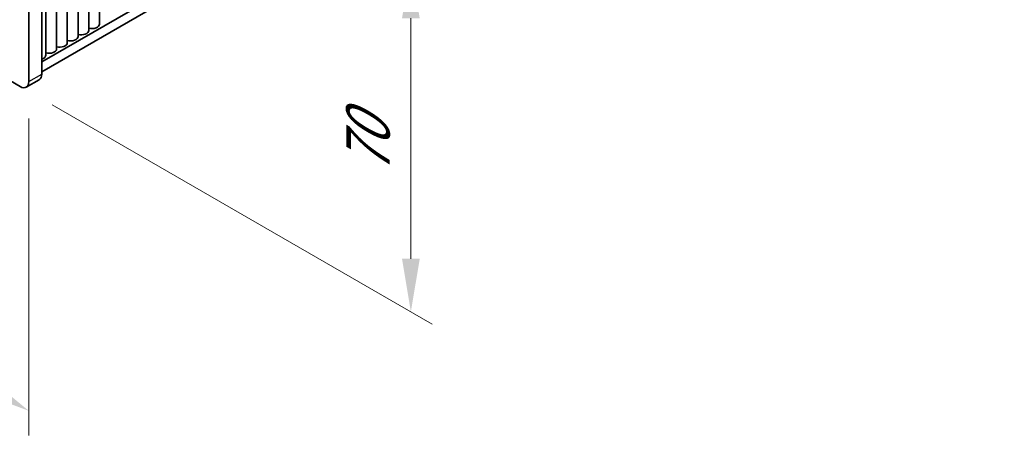
# Model space of a CAD drawing. Units: millimetres. Extents: x 0 to 6492, y 0 to 1124.
# Drawn here: x 343 to 505, y 522 to 590 of the extents above; entities that cross this region are included whole.
import ezdxf

# ---------------------------------------------------------------- set-up
doc = ezdxf.new("R2010")
doc.units = ezdxf.units.MM
doc.header["$LTSCALE"] = 3.5
doc.layers.get('Defpoints').update_dxf_attribs({"lineweight": 25})
for name, color, linetype, lineweight in [('Dimension (ISO)', 7, 'Continuous', 18), ('Visible (ISO)', 7, 'Continuous', 35), ('Visible Narrow (ISO)', 7, 'Continuous', 25)]:
    doc.layers.add(name, color=color, linetype=linetype, lineweight=lineweight)
doc.styles.add('Note Text (TK)', font='MS PGothic.ttf')
doc.dimstyles.new('Default - Method 1b (TK)', dxfattribs={"dimscale": 3.5, "dimtxt": 2.5, "dimasz": 2.5, "dimexe": 1, "dimexo": 1.5, "dimgap": 1, "dimtad": 1, "dimtoh": 1, "dimrnd": 1e-08, "dimdsep": 46, "dimtxsty": 'Note Text (TK)', "dimcen": 0.09, "dimdle": 5, "dimclrd": 100, "dimclre": 100, "dimclrt": 7, "dimadec": 1, "dimazin": 1, "dimtfac": 1, "dimtmove": 0, "dimatfit": 3, "dimfxl": 1, "dimtolj": 1, "dimlwd": -1, "dimlwe": -1, "dimarcsym": 0})

# ---------------------------------------------------------------- blocks, each defined once
blk = doc.blocks.new('*D4')
at = {"layer": 'Defpoints', "color": 0}
for p in [(181.59, 674.09), (344.23, 580.19), (344.23, 525.89)]:
    blk.add_point(p, dxfattribs=at)
at = {"layer": 'Dimension (ISO)', "color": 100}
for p, q in [((181.59, 668.03), (181.59, 615.75)), ((189.17, 615.42), (336.65, 530.27)), ((344.23, 574.13), (344.23, 521.85))]:
    blk.add_line(p, q, dxfattribs=at)
for points in [[(189.9, 616.68), (188.44, 614.15), (181.59, 619.79)], [(337.38, 531.53), (335.92, 529.01), (344.23, 525.89)]]:
    blk.add_solid(points, dxfattribs=at)
at = {"layer": 'Dimension (ISO)', "color": 7, "insert": (261.07, 582.07), "char_height": 8.75, "attachment_point": 4, "rotation": 330, "style": 'Note Text (TK)'}
blk.add_mtext('\\A1;{\\Q-30.000;\\W0.816;\\H0.816x;230}', dxfattribs=at)
blk = doc.blocks.new('*D5')
at = {"layer": 'Defpoints', "color": 0}
for p in [(342.81, 636.53), (342.81, 579.37), (407.16, 542.22)]:
    blk.add_point(p, dxfattribs=at)
at = {"layer": 'Dimension (ISO)', "color": 100}
for p, q in [((348.06, 633.5), (410.66, 597.36)), ((407.16, 590.63), (407.16, 550.97)), ((348.06, 576.34), (410.66, 540.2))]:
    blk.add_line(p, q, dxfattribs=at)
for points in [[(405.7, 590.63), (408.62, 590.63), (407.16, 599.38)], [(405.7, 550.97), (408.62, 550.97), (407.16, 542.22)]]:
    blk.add_solid(points, dxfattribs=at)
at = {"layer": 'Dimension (ISO)', "color": 7, "insert": (400.09, 564.94), "char_height": 8.75, "attachment_point": 4, "rotation": 90, "style": 'Note Text (TK)'}
blk.add_mtext('\\A1;{\\Q30.000;\\W0.816;\\H0.816x;70}', dxfattribs=at)

msp = doc.modelspace()

# ---------------------------------------------------------------- linework, layer by layer
at = {"layer": 'Visible (ISO)'}
for p, q in [((504.9157, 675.0064), (346.347, 583.4567)), ((504.9157, 673.3734), (346.347, 581.8237)), ((342.8115, 579.3742), (183.0053, 671.6383)), ((355.8702, 589.662), (355.8702, 639.5777)), ((352.3346, 587.6208), (352.3346, 637.5364)), ((354.1024, 588.6414), (354.1024, 638.557)), ((350.5669, 586.6002), (350.5669, 636.5158)), ((346.347, 581.4154), (346.347, 635.3042)), ((347.0313, 584.5589), (347.0313, 634.4746)), ((348.7991, 585.5796), (348.7991, 635.4952)), ((344.2257, 634.0795), (344.2257, 580.1907)), ((343.8115, 579.2751), (345.9328, 580.4999))]:
    msp.add_line(p, q, dxfattribs=at)
for centre, major_axis, start_param, end_param in [((354.6202, 589.662), (1.25, 0), 4.28531039, 6.28318531), ((351.0846, 587.6208), (1.25, 0), 4.28531039, 6.28318531), ((352.8524, 588.6414), (1.25, 0), 4.28531039, 6.28318531), ((347.5491, 585.5796), (1.25, 0), 4.28531039, 6.28318531), ((349.3169, 586.6002), (1.25, 0), 4.28531039, 6.28318531), ((345.7813, 584.5589), (1.25, 0), 5.18200997, 6.28318531), ((344.9328, 582.2319), (1, -1.7321), 0, 0.78539816), ((342.8115, 581.0072), (1, -1.7321), 5.49778714, 7.06858347)]:
    msp.add_ellipse(centre, major_axis=major_axis, ratio=0.57735027, start_param=start_param, end_param=end_param, dxfattribs=at)
at = {"layer": 'Visible Narrow (ISO)'}
msp.add_line((344.2257, 580.1907), (346.347, 581.4154), dxfattribs=at)

# ---------------------------------------------------------------- dimensions: what is measured, and where the dimension line sits
at = {"layer": 'Dimension (ISO)', "color": 100}
for base, p1, p2, angle, text, picture, middle in [((344.2257, 525.8937), (181.5911, 674.0878), (344.2257, 580.1907), 150, '{\\Q-30.000;\\W0.816;\\H0.816x;<>}', '*D4', (262.9084, 572.8422)), ((407.1582, 542.2236), (342.8115, 636.529), (342.8115, 579.3742), 90, '{\\Q30.000;\\W0.816;\\H0.816x;<>}', '*D5', (407.1582, 570.801))]:
    dim = msp.add_linear_dim(base=base, p1=p1, p2=p2, angle=angle, text=text, dimstyle='Default - Method 1b (TK)', override={"dimgap": 1, "dimtoh": 0, "dimdec": 2, "dimlfac": 1.224745, "dimtol": 0, "dimlim": 0, "dimtp": 0, "dimtm": 0, "dimtdec": 2, "dimtofl": 0, "dimatfit": 1}, dxfattribs=at)
    dim.commit()
    dim.dimension.update_dxf_attribs({"geometry": picture, "text_midpoint": middle, "dimtype": 160})

doc.saveas('drawing.dxf')
